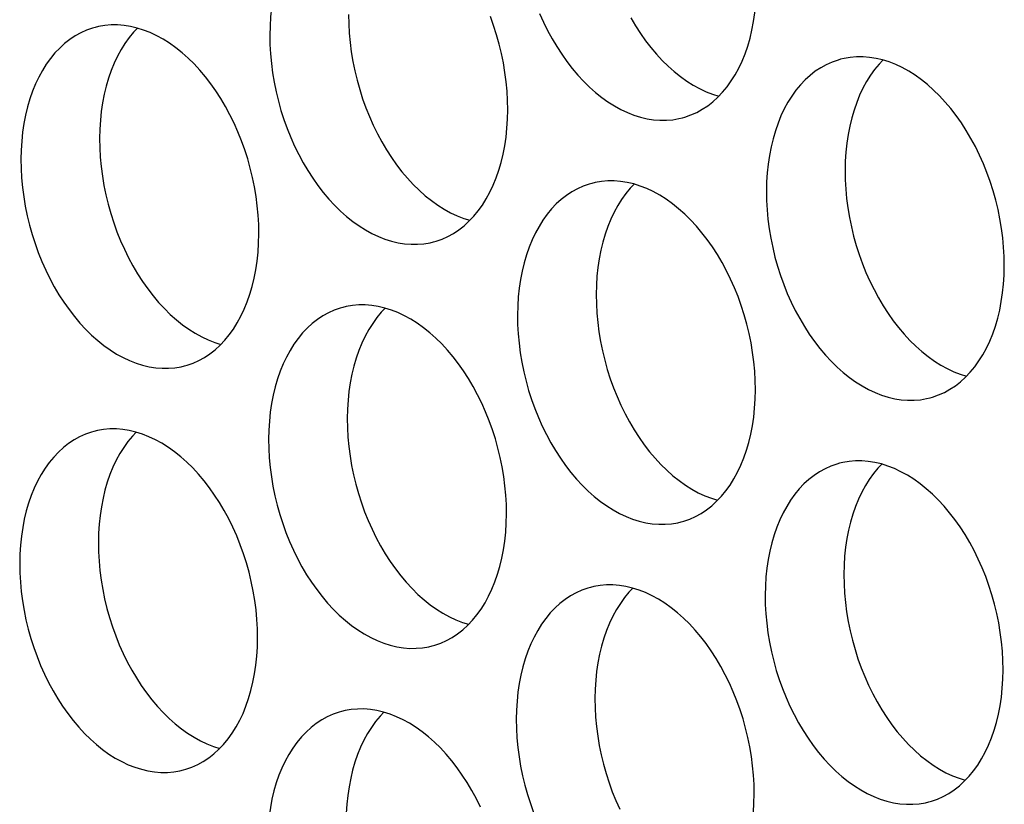
# Model space of a CAD drawing. Extents: x -33.9 to 51.1, y -25 to 40.3.
# Drawn here: x 39.1 to 39.5, y 21.4 to 21.8 of the extents above; entities that cross this region are included whole.
import ezdxf

# ---------------------------------------------------------------- set-up
doc = ezdxf.new("R2010")
doc.units = 0
doc.header["$LTSCALE"] = 0.605
doc.header["$MEASUREMENT"] = 0
doc.layers.add('02___PRT_ALL_AXES', color=7, linetype='CONTINUOUS')

msp = doc.modelspace()

# ---------------------------------------------------------------- linework, layer by layer
at = {"layer": '02___PRT_ALL_AXES', "color": 7}
for points in [[(39.25563, 21.84592), (39.25448, 21.84559), (39.25184, 21.84466), (39.24925, 21.84351), (39.24676, 21.84214), (39.24436, 21.84055), (39.24204, 21.83874), (39.23983, 21.83673), (39.23773, 21.83452), (39.23574, 21.83211), (39.23387, 21.82952), (39.23213, 21.82674), (39.23052, 21.82379), (39.22905, 21.82069), (39.22772, 21.81744), (39.22654, 21.81403), (39.2255, 21.8105), (39.22462, 21.80685), (39.22389, 21.80308), (39.22331, 21.79922), (39.2229, 21.79528), (39.22265, 21.79126), (39.22255, 21.78715)], [(39.40642, 21.75036), (39.40757, 21.75069), (39.41022, 21.75162), (39.4128, 21.75277), (39.41529, 21.75414), (39.41769, 21.75574), (39.42001, 21.75754), (39.42222, 21.75955), (39.42432, 21.76176), (39.42631, 21.76417), (39.42818, 21.76677), (39.42992, 21.76954), (39.43153, 21.77249), (39.433, 21.77559), (39.43433, 21.77884), (39.43552, 21.78225), (39.43655, 21.78578), (39.43743, 21.78943), (39.43816, 21.7932), (39.43874, 21.79706), (39.43915, 21.801), (39.4394, 21.80502), (39.4395, 21.80913)], [(39.25762, 21.79642), (39.25769, 21.79226), (39.25792, 21.78808), (39.2583, 21.7839), (39.25885, 21.77969), (39.25956, 21.77546), (39.26042, 21.77126), (39.26143, 21.76709), (39.26259, 21.76295), (39.2639, 21.75886), (39.26535, 21.75484), (39.26694, 21.75089), (39.26865, 21.74703), (39.2705, 21.74328), (39.27247, 21.73962), (39.27456, 21.7361), (39.27675, 21.73271), (39.27905, 21.72945), (39.28144, 21.72635), (39.28392, 21.72342), (39.28649, 21.72065), (39.28912, 21.71806), (39.29182, 21.71567), (39.29459, 21.71346), (39.29739, 21.71146), (39.30024, 21.70966), (39.30312, 21.70808), (39.30602, 21.70672), (39.30894, 21.70557), (39.3117, 21.70471)], [(39.32858, 21.75386), (39.32851, 21.75802), (39.32828, 21.7622), (39.32789, 21.76638), (39.32734, 21.7706), (39.32664, 21.77482), (39.32578, 21.77902), (39.32477, 21.78319), (39.3236, 21.78733), (39.32229, 21.79142), (39.32085, 21.79544)], [(39.3428, 21.79689), (39.34451, 21.79303), (39.34636, 21.78928), (39.34833, 21.78562), (39.35042, 21.7821), (39.35261, 21.77871), (39.35491, 21.77545), (39.3573, 21.77235), (39.35978, 21.76942), (39.36235, 21.76665), (39.36498, 21.76406), (39.36768, 21.76167), (39.37045, 21.75946), (39.37325, 21.75746), (39.3761, 21.75566), (39.37898, 21.75408), (39.38188, 21.75272), (39.38479, 21.75157), (39.38772, 21.75066), (39.39064, 21.74997), (39.39354, 21.74951), (39.39643, 21.74928), (39.39928, 21.74929), (39.40209, 21.74952), (39.40486, 21.74999), (39.40642, 21.75036)], [(39.3834, 21.79489), (39.38548, 21.79136), (39.38767, 21.78797), (39.38997, 21.78471), (39.39236, 21.78162), (39.39484, 21.77868), (39.39741, 21.77591), (39.40005, 21.77333), (39.40275, 21.77093), (39.40551, 21.76872), (39.40832, 21.76672), (39.41116, 21.76493), (39.41405, 21.76335), (39.41694, 21.76198), (39.41986, 21.76084), (39.42262, 21.75997)], [(39.14471, 21.79065), (39.14356, 21.79032), (39.14091, 21.7894), (39.13833, 21.78824), (39.13584, 21.78687), (39.13343, 21.78528), (39.13112, 21.78347), (39.12891, 21.78146), (39.12681, 21.77925), (39.12482, 21.77684), (39.12295, 21.77425), (39.12121, 21.77148), (39.1196, 21.76853), (39.11813, 21.76543), (39.1168, 21.76217), (39.11561, 21.75876), (39.11458, 21.75523), (39.1137, 21.75158), (39.11296, 21.74781), (39.11239, 21.74395), (39.11198, 21.74001), (39.11173, 21.73599), (39.11163, 21.73188)], [(39.21765, 21.6986), (39.21758, 21.70276), (39.21736, 21.70693), (39.21697, 21.71112), (39.21642, 21.71533), (39.21571, 21.71955), (39.21486, 21.72375), (39.21384, 21.72792), (39.21268, 21.73207), (39.21137, 21.73615), (39.20992, 21.74017), (39.20833, 21.74412), (39.20662, 21.74798), (39.20477, 21.75174), (39.2028, 21.75539), (39.20071, 21.75892), (39.19852, 21.76231), (39.19622, 21.76557), (39.19383, 21.76866), (39.19135, 21.7716), (39.18878, 21.77437), (39.18615, 21.77695), (39.18345, 21.77935), (39.18068, 21.78156), (39.17788, 21.78356), (39.17503, 21.78535), (39.17215, 21.78694), (39.16925, 21.7883), (39.16633, 21.78944), (39.16341, 21.79036), (39.16049, 21.79105), (39.15759, 21.79151), (39.1547, 21.79173), (39.15185, 21.79173), (39.14904, 21.79149), (39.14627, 21.79102), (39.14471, 21.79065)], [(39.16357, 21.79031), (39.16187, 21.78852), (39.15988, 21.78611), (39.15801, 21.78352), (39.15628, 21.78074), (39.15466, 21.77779), (39.15319, 21.77469), (39.15186, 21.77144), (39.15068, 21.76803), (39.14964, 21.7645), (39.14876, 21.76085), (39.14803, 21.75708), (39.14746, 21.75322), (39.14704, 21.74928), (39.14679, 21.74526), (39.1467, 21.74115)], [(39.22255, 21.78715), (39.22262, 21.78299), (39.22285, 21.77882), (39.22324, 21.77463), (39.22379, 21.77042), (39.22449, 21.76619), (39.22535, 21.762), (39.22636, 21.75783), (39.22753, 21.75368), (39.22883, 21.7496), (39.23028, 21.74558), (39.23187, 21.74162), (39.23359, 21.73777), (39.23544, 21.73401), (39.23741, 21.73035), (39.23949, 21.72683), (39.24169, 21.72344), (39.24399, 21.72018), (39.24638, 21.71708), (39.24886, 21.71415), (39.25143, 21.71138), (39.25406, 21.70879), (39.25676, 21.7064), (39.25953, 21.70419), (39.26233, 21.70219), (39.26518, 21.7004), (39.26806, 21.69881), (39.27096, 21.69745), (39.27387, 21.69631), (39.2768, 21.69539), (39.27971, 21.6947), (39.28262, 21.69424), (39.28551, 21.69401), (39.28836, 21.69402), (39.29117, 21.69426), (39.29394, 21.69473), (39.2955, 21.6951)], [(39.54987, 21.68439), (39.5498, 21.68855), (39.54957, 21.69272), (39.54918, 21.69691), (39.54864, 21.70112), (39.54793, 21.70534), (39.54707, 21.70954), (39.54606, 21.71371), (39.54489, 21.71786), (39.54359, 21.72194), (39.54214, 21.72596), (39.54055, 21.72991), (39.53883, 21.73377), (39.53699, 21.73753), (39.53501, 21.74118), (39.53293, 21.74471), (39.53074, 21.7481), (39.52843, 21.75136), (39.52604, 21.75445), (39.52356, 21.75739), (39.521, 21.76016), (39.51836, 21.76274), (39.51566, 21.76514), (39.5129, 21.76735), (39.51009, 21.76935), (39.50725, 21.77114), (39.50436, 21.77273), (39.50146, 21.77409), (39.49855, 21.77523), (39.49562, 21.77615), (39.49271, 21.77684), (39.48981, 21.7773), (39.48692, 21.77752), (39.48407, 21.77752), (39.48125, 21.77728), (39.47848, 21.77681), (39.47693, 21.77644)], [(39.47693, 21.77644), (39.47577, 21.77611), (39.47313, 21.77519), (39.47055, 21.77403), (39.46806, 21.77266), (39.46565, 21.77107), (39.46333, 21.76926), (39.46112, 21.76725), (39.45902, 21.76504), (39.45703, 21.76263), (39.45517, 21.76004), (39.45343, 21.75727), (39.45182, 21.75432), (39.45035, 21.75122), (39.44902, 21.74796), (39.44783, 21.74455), (39.44679, 21.74102), (39.44591, 21.73737), (39.44518, 21.7336), (39.44461, 21.72974), (39.4442, 21.7258), (39.44394, 21.72178), (39.44385, 21.71767)], [(39.49579, 21.7761), (39.49409, 21.77431), (39.49209, 21.7719), (39.49023, 21.76931), (39.48849, 21.76653), (39.48688, 21.76358), (39.48541, 21.76048), (39.48408, 21.75723), (39.48289, 21.75382), (39.48186, 21.75029), (39.48098, 21.74664), (39.48024, 21.74287), (39.47967, 21.73901), (39.47926, 21.73507), (39.47901, 21.73105), (39.47891, 21.72694)], [(39.2955, 21.6951), (39.29665, 21.69542), (39.29929, 21.69635), (39.30187, 21.69751), (39.30437, 21.69888), (39.30677, 21.70047), (39.30909, 21.70228), (39.3113, 21.70429), (39.3134, 21.7065), (39.31539, 21.70891), (39.31726, 21.7115), (39.319, 21.71427), (39.32061, 21.71722), (39.32208, 21.72032), (39.32341, 21.72358), (39.32459, 21.72699), (39.32563, 21.73051), (39.32651, 21.73417), (39.32724, 21.73794), (39.32781, 21.7418), (39.32823, 21.74573), (39.32848, 21.74975), (39.32858, 21.75386)], [(39.1467, 21.74115), (39.14677, 21.73699), (39.14699, 21.73282), (39.14738, 21.72863), (39.14793, 21.72442), (39.14863, 21.72019), (39.14949, 21.716), (39.15051, 21.71183), (39.15167, 21.70768), (39.15298, 21.7036), (39.15442, 21.69958), (39.15602, 21.69562), (39.15773, 21.69177), (39.15958, 21.68801), (39.16155, 21.68435), (39.16364, 21.68083), (39.16583, 21.67744), (39.16813, 21.67418), (39.17052, 21.67108), (39.173, 21.66815), (39.17557, 21.66538), (39.1782, 21.66279), (39.1809, 21.6604), (39.18367, 21.65819), (39.18647, 21.65619), (39.18932, 21.6544), (39.1922, 21.65281), (39.1951, 21.65145), (39.19801, 21.65031), (39.20078, 21.64944)], [(39.11163, 21.73188), (39.1117, 21.72772), (39.11193, 21.72355), (39.11232, 21.71936), (39.11287, 21.71515), (39.11357, 21.71093), (39.11443, 21.70673), (39.11544, 21.70256), (39.11661, 21.69841), (39.11791, 21.69433), (39.11936, 21.69031), (39.12095, 21.68636), (39.12267, 21.6825), (39.12452, 21.67874), (39.12649, 21.67509), (39.12857, 21.67156), (39.13076, 21.66817), (39.13307, 21.66491), (39.13546, 21.66182), (39.13794, 21.65888), (39.14051, 21.65611), (39.14314, 21.65353), (39.14584, 21.65113), (39.1486, 21.64892), (39.15141, 21.64692), (39.15425, 21.64513), (39.15714, 21.64355), (39.16004, 21.64218), (39.16295, 21.64104), (39.16588, 21.64012), (39.16879, 21.63943), (39.1717, 21.63898), (39.17458, 21.63875), (39.17744, 21.63875), (39.18025, 21.63899), (39.18302, 21.63946), (39.18458, 21.63983)], [(39.47891, 21.72694), (39.47898, 21.72278), (39.47921, 21.71861), (39.4796, 21.71442), (39.48014, 21.71021), (39.48085, 21.70599), (39.48171, 21.70179), (39.48272, 21.69762), (39.48389, 21.69347), (39.48519, 21.68939), (39.48664, 21.68537), (39.48823, 21.68141), (39.48995, 21.67756), (39.4918, 21.6738), (39.49377, 21.67014), (39.49585, 21.66662), (39.49804, 21.66323), (39.50035, 21.65997), (39.50274, 21.65687), (39.50522, 21.65394), (39.50779, 21.65117), (39.51042, 21.64859), (39.51312, 21.64619), (39.51588, 21.64398), (39.51869, 21.64198), (39.52153, 21.64019), (39.52442, 21.6386), (39.52732, 21.63724), (39.53023, 21.6361), (39.53299, 21.63523)], [(39.366, 21.72117), (39.36485, 21.72085), (39.36221, 21.71992), (39.35963, 21.71876), (39.35713, 21.71739), (39.35473, 21.7158), (39.35241, 21.71399), (39.3502, 21.71199), (39.3481, 21.70977), (39.34611, 21.70736), (39.34424, 21.70477), (39.34251, 21.702), (39.34089, 21.69905), (39.33942, 21.69595), (39.3381, 21.69269), (39.33691, 21.68928), (39.33587, 21.68576), (39.33499, 21.6821), (39.33426, 21.67833), (39.33369, 21.67447), (39.33327, 21.67054), (39.33302, 21.66652), (39.33293, 21.66241)], [(39.43895, 21.62912), (39.43888, 21.63328), (39.43865, 21.63745), (39.43826, 21.64164), (39.43771, 21.64585), (39.43701, 21.65008), (39.43615, 21.65427), (39.43514, 21.65845), (39.43397, 21.66259), (39.43267, 21.66667), (39.43122, 21.67069), (39.42963, 21.67465), (39.42791, 21.6785), (39.42606, 21.68226), (39.42409, 21.68592), (39.42201, 21.68944), (39.41981, 21.69283), (39.41751, 21.69609), (39.41512, 21.69919), (39.41264, 21.70212), (39.41007, 21.70489), (39.40744, 21.70748), (39.40474, 21.70987), (39.40198, 21.71208), (39.39917, 21.71408), (39.39633, 21.71587), (39.39344, 21.71746), (39.39054, 21.71882), (39.38763, 21.71996), (39.3847, 21.72088), (39.38179, 21.72157), (39.37888, 21.72203), (39.376, 21.72226), (39.37314, 21.72225), (39.37033, 21.72201), (39.36756, 21.72154), (39.366, 21.72117)], [(39.38486, 21.72083), (39.38316, 21.71904), (39.38117, 21.71663), (39.37931, 21.71404), (39.37757, 21.71127), (39.37596, 21.70832), (39.37449, 21.70522), (39.37316, 21.70196), (39.37197, 21.69855), (39.37094, 21.69502), (39.37005, 21.69137), (39.36932, 21.6876), (39.36875, 21.68374), (39.36834, 21.6798), (39.36808, 21.67578), (39.36799, 21.67167)], [(39.44385, 21.71767), (39.44392, 21.71351), (39.44415, 21.70934), (39.44453, 21.70515), (39.44508, 21.70094), (39.44579, 21.69672), (39.44665, 21.69252), (39.44766, 21.68835), (39.44882, 21.6842), (39.45013, 21.68012), (39.45158, 21.6761), (39.45317, 21.67215), (39.45489, 21.66829), (39.45673, 21.66453), (39.45871, 21.66088), (39.46079, 21.65735), (39.46298, 21.65396), (39.46528, 21.6507), (39.46767, 21.64761), (39.47015, 21.64467), (39.47272, 21.6419), (39.47536, 21.63932), (39.47806, 21.63692), (39.48082, 21.63471), (39.48362, 21.63271), (39.48647, 21.63092), (39.48935, 21.62934), (39.49225, 21.62797), (39.49517, 21.62683), (39.49809, 21.62591), (39.50101, 21.62522), (39.50391, 21.62477), (39.5068, 21.62454), (39.50965, 21.62454), (39.51246, 21.62478), (39.51524, 21.62525), (39.51679, 21.62562)], [(39.18458, 21.63983), (39.18573, 21.64016), (39.18837, 21.64108), (39.19095, 21.64224), (39.19345, 21.64361), (39.19585, 21.6452), (39.19817, 21.64701), (39.20038, 21.64902), (39.20248, 21.65123), (39.20447, 21.65364), (39.20634, 21.65623), (39.20807, 21.659), (39.20969, 21.66195), (39.21116, 21.66506), (39.21248, 21.66831), (39.21367, 21.67172), (39.21471, 21.67525), (39.21559, 21.6789), (39.21632, 21.68267), (39.21689, 21.68653), (39.2173, 21.69047), (39.21756, 21.69449), (39.21765, 21.6986)], [(39.51679, 21.62562), (39.51794, 21.62595), (39.52059, 21.62687), (39.52317, 21.62803), (39.52566, 21.6294), (39.52807, 21.63099), (39.53038, 21.6328), (39.53259, 21.63481), (39.53469, 21.63702), (39.53669, 21.63943), (39.53855, 21.64202), (39.54029, 21.64479), (39.5419, 21.64774), (39.54337, 21.65085), (39.5447, 21.6541), (39.54589, 21.65751), (39.54692, 21.66104), (39.54781, 21.66469), (39.54854, 21.66846), (39.54911, 21.67232), (39.54952, 21.67626), (39.54977, 21.68028), (39.54987, 21.68439)], [(39.36799, 21.67167), (39.36806, 21.66751), (39.36829, 21.66334), (39.36867, 21.65915), (39.36922, 21.65494), (39.36993, 21.65072), (39.37079, 21.64652), (39.3718, 21.64235), (39.37296, 21.6382), (39.37427, 21.63412), (39.37572, 21.6301), (39.37731, 21.62615), (39.37903, 21.62229), (39.38087, 21.61853), (39.38285, 21.61488), (39.38493, 21.61135), (39.38712, 21.60796), (39.38942, 21.6047), (39.39182, 21.60161), (39.3943, 21.59867), (39.39686, 21.5959), (39.3995, 21.59332), (39.4022, 21.59092), (39.40496, 21.58871), (39.40777, 21.58671), (39.41061, 21.58492), (39.4135, 21.58334), (39.4164, 21.58197), (39.41931, 21.58083), (39.42207, 21.57996)], [(39.25508, 21.66591), (39.25393, 21.66558), (39.25129, 21.66465), (39.2487, 21.6635), (39.24621, 21.66213), (39.24381, 21.66054), (39.24149, 21.65873), (39.23928, 21.65672), (39.23718, 21.65451), (39.23519, 21.6521), (39.23332, 21.6495), (39.23158, 21.64673), (39.22997, 21.64378), (39.2285, 21.64068), (39.22717, 21.63743), (39.22599, 21.63402), (39.22495, 21.63049), (39.22407, 21.62684), (39.22334, 21.62307), (39.22276, 21.61921), (39.22235, 21.61527), (39.2221, 21.61125), (39.222, 21.60714)], [(39.32803, 21.57385), (39.32796, 21.57801), (39.32773, 21.58219), (39.32734, 21.58637), (39.32679, 21.59059), (39.32609, 21.59481), (39.32523, 21.59901), (39.32422, 21.60318), (39.32305, 21.60732), (39.32175, 21.61141), (39.3203, 21.61543), (39.31871, 21.61938), (39.31699, 21.62324), (39.31514, 21.62699), (39.31317, 21.63065), (39.31109, 21.63417), (39.30889, 21.63757), (39.30659, 21.64082), (39.3042, 21.64392), (39.30172, 21.64685), (39.29915, 21.64962), (39.29652, 21.65221), (39.29382, 21.6546), (39.29105, 21.65681), (39.28825, 21.65881), (39.2854, 21.66061), (39.28252, 21.66219), (39.27962, 21.66356), (39.27671, 21.6647), (39.27378, 21.66561), (39.27086, 21.6663), (39.26796, 21.66676), (39.26507, 21.66699), (39.26222, 21.66699), (39.25941, 21.66675), (39.25664, 21.66628), (39.25508, 21.66591)], [(39.27394, 21.66556), (39.27224, 21.66377), (39.27025, 21.66136), (39.26839, 21.65877), (39.26665, 21.656), (39.26504, 21.65305), (39.26357, 21.64995), (39.26224, 21.64669), (39.26105, 21.64328), (39.26001, 21.63976), (39.25913, 21.6361), (39.2584, 21.63233), (39.25783, 21.62847), (39.25742, 21.62454), (39.25716, 21.62052), (39.25707, 21.61641)], [(39.33293, 21.66241), (39.333, 21.65825), (39.33322, 21.65407), (39.33361, 21.64989), (39.33416, 21.64568), (39.33487, 21.64145), (39.33572, 21.63725), (39.33674, 21.63308), (39.3379, 21.62894), (39.33921, 21.62485), (39.34066, 21.62083), (39.34225, 21.61688), (39.34396, 21.61302), (39.34581, 21.60927), (39.34778, 21.60561), (39.34987, 21.60209), (39.35206, 21.59869), (39.35436, 21.59544), (39.35675, 21.59234), (39.35923, 21.58941), (39.3618, 21.58664), (39.36443, 21.58405), (39.36713, 21.58166), (39.3699, 21.57945), (39.3727, 21.57745), (39.37555, 21.57565), (39.37843, 21.57407), (39.38133, 21.5727), (39.38425, 21.57156), (39.38717, 21.57065), (39.39009, 21.56996), (39.39299, 21.5695), (39.39588, 21.56927), (39.39873, 21.56927), (39.40154, 21.56951), (39.40431, 21.56998), (39.40587, 21.57035)], [(39.40587, 21.57035), (39.40702, 21.57068), (39.40967, 21.57161), (39.41225, 21.57276), (39.41474, 21.57413), (39.41715, 21.57572), (39.41946, 21.57753), (39.42167, 21.57954), (39.42377, 21.58175), (39.42576, 21.58416), (39.42763, 21.58676), (39.42937, 21.58953), (39.43098, 21.59248), (39.43245, 21.59558), (39.43378, 21.59883), (39.43497, 21.60224), (39.436, 21.60577), (39.43688, 21.60942), (39.43761, 21.61319), (39.43819, 21.61705), (39.4386, 21.62099), (39.43885, 21.62501), (39.43895, 21.62912)], [(39.25707, 21.61641), (39.25714, 21.61225), (39.25737, 21.60807), (39.25775, 21.60389), (39.2583, 21.59968), (39.25901, 21.59545), (39.25987, 21.59125), (39.26088, 21.58708), (39.26204, 21.58294), (39.26335, 21.57885), (39.2648, 21.57483), (39.26639, 21.57088), (39.26811, 21.56702), (39.26995, 21.56327), (39.27192, 21.55961), (39.27401, 21.55609), (39.2762, 21.55269), (39.2785, 21.54944), (39.28089, 21.54634), (39.28337, 21.54341), (39.28594, 21.54064), (39.28858, 21.53805), (39.29127, 21.53566), (39.29404, 21.53345), (39.29684, 21.53145), (39.29969, 21.52965), (39.30257, 21.52807), (39.30547, 21.5267), (39.30839, 21.52556), (39.31115, 21.5247)], [(39.14416, 21.61064), (39.14301, 21.61031), (39.14036, 21.60939), (39.13778, 21.60823), (39.13529, 21.60686), (39.13288, 21.60527), (39.13057, 21.60346), (39.12836, 21.60145), (39.12626, 21.59924), (39.12427, 21.59683), (39.1224, 21.59424), (39.12066, 21.59147), (39.11905, 21.58852), (39.11758, 21.58541), (39.11625, 21.58216), (39.11506, 21.57875), (39.11403, 21.57522), (39.11315, 21.57157), (39.11242, 21.5678), (39.11184, 21.56394), (39.11143, 21.56), (39.11118, 21.55598), (39.11108, 21.55187)], [(39.2171, 21.51859), (39.21703, 21.52275), (39.21681, 21.52692), (39.21642, 21.53111), (39.21587, 21.53532), (39.21516, 21.53954), (39.21431, 21.54374), (39.21329, 21.54791), (39.21213, 21.55206), (39.21082, 21.55614), (39.20937, 21.56016), (39.20778, 21.56411), (39.20607, 21.56797), (39.20422, 21.57173), (39.20225, 21.57538), (39.20016, 21.57891), (39.19797, 21.5823), (39.19567, 21.58556), (39.19328, 21.58865), (39.1908, 21.59159), (39.18823, 21.59436), (39.1856, 21.59694), (39.1829, 21.59934), (39.18013, 21.60155), (39.17733, 21.60355), (39.17448, 21.60534), (39.1716, 21.60692), (39.1687, 21.60829), (39.16578, 21.60943), (39.16286, 21.61035), (39.15994, 21.61104), (39.15704, 21.61149), (39.15415, 21.61172), (39.1513, 21.61172), (39.14849, 21.61148), (39.14572, 21.61101), (39.14416, 21.61064)], [(39.16302, 21.6103), (39.16132, 21.60851), (39.15933, 21.6061), (39.15746, 21.6035), (39.15573, 21.60073), (39.15411, 21.59778), (39.15264, 21.59468), (39.15131, 21.59143), (39.15013, 21.58802), (39.14909, 21.58449), (39.14821, 21.58084), (39.14748, 21.57707), (39.14691, 21.57321), (39.14649, 21.56927), (39.14624, 21.56525), (39.14615, 21.56114)], [(39.222, 21.60714), (39.22207, 21.60298), (39.2223, 21.59881), (39.22269, 21.59462), (39.22324, 21.59041), (39.22394, 21.58618), (39.2248, 21.58199), (39.22581, 21.57781), (39.22698, 21.57367), (39.22828, 21.56959), (39.22973, 21.56557), (39.23132, 21.56161), (39.23304, 21.55776), (39.23489, 21.554), (39.23686, 21.55034), (39.23894, 21.54682), (39.24114, 21.54343), (39.24344, 21.54017), (39.24583, 21.53707), (39.24831, 21.53414), (39.25088, 21.53137), (39.25351, 21.52878), (39.25621, 21.52639), (39.25898, 21.52418), (39.26178, 21.52218), (39.26463, 21.52039), (39.26751, 21.5188), (39.27041, 21.51744), (39.27332, 21.5163), (39.27625, 21.51538), (39.27917, 21.51469), (39.28207, 21.51423), (39.28496, 21.514), (39.28781, 21.51401), (39.29062, 21.51425), (39.29339, 21.51472), (39.29495, 21.51509)], [(39.54932, 21.50438), (39.54925, 21.50854), (39.54902, 21.51271), (39.54863, 21.5169), (39.54809, 21.52111), (39.54738, 21.52533), (39.54652, 21.52953), (39.54551, 21.5337), (39.54435, 21.53785), (39.54304, 21.54193), (39.54159, 21.54595), (39.54, 21.5499), (39.53828, 21.55376), (39.53644, 21.55752), (39.53446, 21.56117), (39.53238, 21.5647), (39.53019, 21.56809), (39.52788, 21.57135), (39.52549, 21.57444), (39.52301, 21.57738), (39.52045, 21.58015), (39.51781, 21.58273), (39.51511, 21.58513), (39.51235, 21.58734), (39.50954, 21.58934), (39.5067, 21.59113), (39.50381, 21.59271), (39.50091, 21.59408), (39.498, 21.59522), (39.49507, 21.59614), (39.49216, 21.59683), (39.48926, 21.59728), (39.48637, 21.59751), (39.48352, 21.59751), (39.48071, 21.59727), (39.47793, 21.5968), (39.47638, 21.59643)], [(39.47638, 21.59643), (39.47522, 21.5961), (39.47258, 21.59518), (39.47, 21.59402), (39.46751, 21.59265), (39.4651, 21.59106), (39.46278, 21.58925), (39.46057, 21.58724), (39.45847, 21.58503), (39.45648, 21.58262), (39.45462, 21.58003), (39.45288, 21.57726), (39.45127, 21.57431), (39.4498, 21.5712), (39.44847, 21.56795), (39.44728, 21.56454), (39.44624, 21.56101), (39.44536, 21.55736), (39.44463, 21.55359), (39.44406, 21.54973), (39.44365, 21.54579), (39.44339, 21.54177), (39.4433, 21.53766)], [(39.49524, 21.59609), (39.49354, 21.5943), (39.49154, 21.59189), (39.48968, 21.58929), (39.48794, 21.58652), (39.48633, 21.58357), (39.48486, 21.58047), (39.48353, 21.57722), (39.48234, 21.57381), (39.48131, 21.57028), (39.48043, 21.56663), (39.47969, 21.56286), (39.47912, 21.559), (39.47871, 21.55506), (39.47846, 21.55104), (39.47836, 21.54693)], [(39.29495, 21.51509), (39.2961, 21.51541), (39.29874, 21.51634), (39.30133, 21.5175), (39.30382, 21.51887), (39.30622, 21.52046), (39.30854, 21.52227), (39.31075, 21.52427), (39.31285, 21.52649), (39.31484, 21.5289), (39.31671, 21.53149), (39.31845, 21.53426), (39.32006, 21.53721), (39.32153, 21.54031), (39.32286, 21.54357), (39.32404, 21.54698), (39.32508, 21.5505), (39.32596, 21.55416), (39.32669, 21.55793), (39.32727, 21.56179), (39.32768, 21.56572), (39.32793, 21.56974), (39.32803, 21.57385)], [(39.14615, 21.56114), (39.14622, 21.55698), (39.14644, 21.55281), (39.14683, 21.54862), (39.14738, 21.54441), (39.14809, 21.54018), (39.14894, 21.53599), (39.14996, 21.53181), (39.15112, 21.52767), (39.15243, 21.52359), (39.15388, 21.51957), (39.15547, 21.51561), (39.15718, 21.51176), (39.15903, 21.508), (39.161, 21.50434), (39.16309, 21.50082), (39.16528, 21.49743), (39.16758, 21.49417), (39.16997, 21.49107), (39.17245, 21.48814), (39.17502, 21.48537), (39.17765, 21.48278), (39.18035, 21.48039), (39.18312, 21.47818), (39.18592, 21.47618), (39.18877, 21.47439), (39.19165, 21.4728), (39.19455, 21.47144), (39.19746, 21.4703), (39.20023, 21.46943)], [(39.11108, 21.55187), (39.11115, 21.54771), (39.11138, 21.54354), (39.11177, 21.53935), (39.11232, 21.53514), (39.11302, 21.53092), (39.11388, 21.52672), (39.11489, 21.52255), (39.11606, 21.5184), (39.11736, 21.51432), (39.11881, 21.5103), (39.1204, 21.50635), (39.12212, 21.50249), (39.12397, 21.49873), (39.12594, 21.49508), (39.12802, 21.49155), (39.13022, 21.48816), (39.13252, 21.4849), (39.13491, 21.48181), (39.13739, 21.47887), (39.13996, 21.4761), (39.14259, 21.47352), (39.14529, 21.47112), (39.14805, 21.46891), (39.15086, 21.46691), (39.1537, 21.46512), (39.15659, 21.46353), (39.15949, 21.46217), (39.1624, 21.46103), (39.16533, 21.46011), (39.16824, 21.45942), (39.17115, 21.45896), (39.17403, 21.45874), (39.17689, 21.45874), (39.1797, 21.45898), (39.18247, 21.45945), (39.18403, 21.45982)], [(39.47836, 21.54693), (39.47843, 21.54277), (39.47866, 21.5386), (39.47905, 21.53441), (39.47959, 21.5302), (39.4803, 21.52597), (39.48116, 21.52178), (39.48217, 21.5176), (39.48334, 21.51346), (39.48464, 21.50938), (39.48609, 21.50536), (39.48768, 21.5014), (39.4894, 21.49755), (39.49125, 21.49379), (39.49322, 21.49013), (39.4953, 21.48661), (39.49749, 21.48322), (39.4998, 21.47996), (39.50219, 21.47686), (39.50467, 21.47393), (39.50724, 21.47116), (39.50987, 21.46857), (39.51257, 21.46618), (39.51533, 21.46397), (39.51814, 21.46197), (39.52098, 21.46018), (39.52387, 21.45859), (39.52677, 21.45723), (39.52968, 21.45609), (39.53244, 21.45522)], [(39.36545, 21.54116), (39.3643, 21.54084), (39.36166, 21.53991), (39.35908, 21.53875), (39.35658, 21.53738), (39.35418, 21.53579), (39.35186, 21.53398), (39.34965, 21.53198), (39.34755, 21.52976), (39.34556, 21.52735), (39.34369, 21.52476), (39.34196, 21.52199), (39.34034, 21.51904), (39.33887, 21.51594), (39.33755, 21.51268), (39.33636, 21.50927), (39.33532, 21.50575), (39.33444, 21.50209), (39.33371, 21.49832), (39.33314, 21.49446), (39.33273, 21.49053), (39.33247, 21.48651), (39.33238, 21.4824)], [(39.4384, 21.44911), (39.43833, 21.45327), (39.4381, 21.45744), (39.43771, 21.46163), (39.43716, 21.46584), (39.43646, 21.47007), (39.4356, 21.47426), (39.43459, 21.47843), (39.43342, 21.48258), (39.43212, 21.48666), (39.43067, 21.49068), (39.42908, 21.49464), (39.42736, 21.49849), (39.42551, 21.50225), (39.42354, 21.50591), (39.42146, 21.50943), (39.41927, 21.51282), (39.41696, 21.51608), (39.41457, 21.51918), (39.41209, 21.52211), (39.40952, 21.52488), (39.40689, 21.52747), (39.40419, 21.52986), (39.40143, 21.53207), (39.39862, 21.53407), (39.39578, 21.53586), (39.39289, 21.53745), (39.38999, 21.53881), (39.38708, 21.53995), (39.38415, 21.54087), (39.38124, 21.54156), (39.37833, 21.54202), (39.37545, 21.54225), (39.37259, 21.54224), (39.36978, 21.542), (39.36701, 21.54153), (39.36545, 21.54116)], [(39.38431, 21.54082), (39.38261, 21.53903), (39.38062, 21.53662), (39.37876, 21.53403), (39.37702, 21.53126), (39.37541, 21.52831), (39.37394, 21.5252), (39.37261, 21.52195), (39.37142, 21.51854), (39.37039, 21.51501), (39.3695, 21.51136), (39.36877, 21.50759), (39.3682, 21.50373), (39.36779, 21.49979), (39.36753, 21.49577), (39.36744, 21.49166)], [(39.4433, 21.53766), (39.44337, 21.5335), (39.4436, 21.52933), (39.44398, 21.52514), (39.44453, 21.52093), (39.44524, 21.51671), (39.4461, 21.51251), (39.44711, 21.50834), (39.44827, 21.50419), (39.44958, 21.50011), (39.45103, 21.49609), (39.45262, 21.49214), (39.45434, 21.48828), (39.45618, 21.48452), (39.45816, 21.48087), (39.46024, 21.47734), (39.46243, 21.47395), (39.46473, 21.47069), (39.46712, 21.4676), (39.4696, 21.46466), (39.47217, 21.46189), (39.47481, 21.45931), (39.47751, 21.45691), (39.48027, 21.4547), (39.48307, 21.4527), (39.48592, 21.45091), (39.4888, 21.44933), (39.4917, 21.44796), (39.49462, 21.44682), (39.49754, 21.4459), (39.50046, 21.44521), (39.50336, 21.44475), (39.50625, 21.44453), (39.5091, 21.44453), (39.51191, 21.44477), (39.51469, 21.44524), (39.51624, 21.44561)], [(39.18403, 21.45982), (39.18518, 21.46015), (39.18782, 21.46107), (39.1904, 21.46223), (39.1929, 21.4636), (39.1953, 21.46519), (39.19762, 21.467), (39.19983, 21.46901), (39.20193, 21.47122), (39.20392, 21.47363), (39.20579, 21.47622), (39.20752, 21.47899), (39.20914, 21.48194), (39.21061, 21.48504), (39.21193, 21.4883), (39.21312, 21.49171), (39.21416, 21.49524), (39.21504, 21.49889), (39.21577, 21.50266), (39.21634, 21.50652), (39.21676, 21.51046), (39.21701, 21.51448), (39.2171, 21.51859)], [(39.51624, 21.44561), (39.51739, 21.44594), (39.52004, 21.44686), (39.52262, 21.44802), (39.52511, 21.44939), (39.52752, 21.45098), (39.52983, 21.45279), (39.53204, 21.4548), (39.53414, 21.45701), (39.53614, 21.45942), (39.538, 21.46201), (39.53974, 21.46478), (39.54135, 21.46773), (39.54282, 21.47084), (39.54415, 21.47409), (39.54534, 21.4775), (39.54637, 21.48103), (39.54726, 21.48468), (39.54799, 21.48845), (39.54856, 21.49231), (39.54897, 21.49625), (39.54922, 21.50027), (39.54932, 21.50438)], [(39.36744, 21.49166), (39.36751, 21.4875), (39.36774, 21.48333), (39.36813, 21.47914), (39.36867, 21.47493), (39.36938, 21.47071), (39.37024, 21.46651), (39.37125, 21.46234), (39.37241, 21.45819), (39.37372, 21.45411), (39.37517, 21.45009), (39.37676, 21.44614), (39.37848, 21.44228)], [(39.25453, 21.4859), (39.25338, 21.48557), (39.25074, 21.48464), (39.24816, 21.48349), (39.24566, 21.48212), (39.24326, 21.48052), (39.24094, 21.47872), (39.23873, 21.47671), (39.23663, 21.4745), (39.23464, 21.47209), (39.23277, 21.46949), (39.23103, 21.46672), (39.22942, 21.46377), (39.22795, 21.46067), (39.22662, 21.45742), (39.22544, 21.45401), (39.2244, 21.45048), (39.22352, 21.44683), (39.22279, 21.44306), (39.22222, 21.4392), (39.2218, 21.43526), (39.22155, 21.43124), (39.22145, 21.42713)], [(39.31644, 21.44323), (39.31459, 21.44698), (39.31262, 21.45064), (39.31054, 21.45416), (39.30834, 21.45755), (39.30604, 21.46081), (39.30365, 21.46391), (39.30117, 21.46684), (39.2986, 21.46961), (39.29597, 21.4722), (39.29327, 21.47459), (39.2905, 21.4768), (39.2877, 21.4788), (39.28485, 21.4806), (39.28197, 21.48218), (39.27907, 21.48355), (39.27616, 21.48469), (39.27323, 21.4856), (39.27031, 21.48629), (39.26741, 21.48675), (39.26452, 21.48698), (39.26167, 21.48697), (39.25886, 21.48674), (39.25609, 21.48627), (39.25453, 21.4859)], [(39.27339, 21.48555), (39.27169, 21.48376), (39.2697, 21.48135), (39.26784, 21.47876), (39.2661, 21.47599), (39.26449, 21.47304), (39.26302, 21.46994), (39.26169, 21.46668), (39.2605, 21.46327), (39.25946, 21.45975), (39.25858, 21.45609), (39.25785, 21.45232), (39.25728, 21.44846), (39.25687, 21.44453), (39.25661, 21.44051), (39.25652, 21.4364)], [(39.33238, 21.4824), (39.33245, 21.47824), (39.33267, 21.47406), (39.33306, 21.46988), (39.33361, 21.46566), (39.33432, 21.46144), (39.33517, 21.45724), (39.33619, 21.45307), (39.33735, 21.44893), (39.33866, 21.44484), (39.34011, 21.44082)], [(39.40532, 21.39034), (39.40647, 21.39067), (39.40912, 21.3916), (39.4117, 21.39275), (39.41419, 21.39412), (39.4166, 21.39571), (39.41891, 21.39752), (39.42112, 21.39953), (39.42322, 21.40174), (39.42521, 21.40415), (39.42708, 21.40674), (39.42882, 21.40952), (39.43043, 21.41247), (39.4319, 21.41557), (39.43323, 21.41882), (39.43442, 21.42223), (39.43545, 21.42576), (39.43633, 21.42941), (39.43706, 21.43318), (39.43764, 21.43704), (39.43805, 21.44098), (39.4383, 21.445), (39.4384, 21.44911)]]:
    msp.add_lwpolyline(points, dxfattribs=at)

doc.saveas('drawing.dxf')
